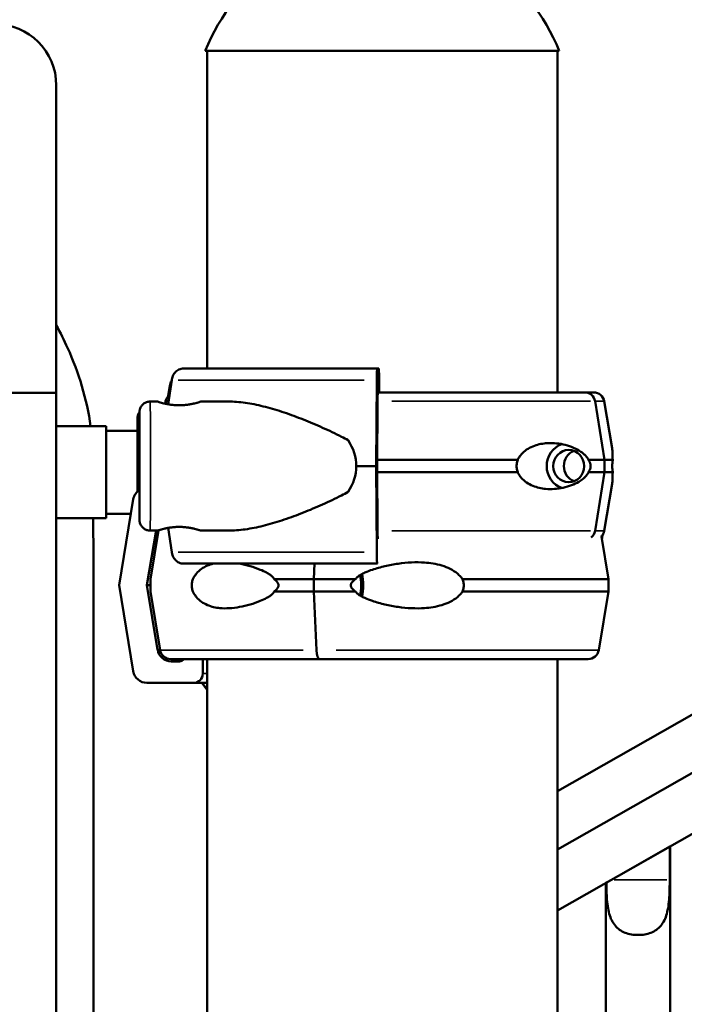
# Model space of a CAD drawing. Extents: x 0 to 18042, y 0 to 25354.
# Drawn here: x 5149 to 5365, y 13314 to 13635 of the extents above; entities that cross this region are included whole.
import ezdxf

# ---------------------------------------------------------------- set-up
doc = ezdxf.new("R2010")
doc.units = 0
doc.layers.add('MD_Visible', color=7, linetype='Continuous', lineweight=50)
doc.layers.add('MD_Visible Narrow', color=7, linetype='Continuous', lineweight=35)
doc.styles.get("Standard").update_dxf_attribs({"font": 'arial.ttf'})
doc.dimstyles.new('OLCU', dxfattribs={"dimtxt": 300, "dimasz": 150, "dimexe": 0.18, "dimexo": 0.0625, "dimgap": 50, "dimtad": 1, "dimdec": 0, "dimlfac": 0.1, "dimrnd": 5, "dimzin": 0, "dimdsep": 46, "dimtxsty": 'Standard', "dimcen": 0.09, "dimse1": 1, "dimse2": 1, "dimadec": 0, "dimazin": 0, "dimtfac": 1, "dimtdec": 0, "dimtofl": 0, "dimtmove": 0, "dimatfit": 3, "dimfxl": 1, "dimtolj": 1, "dimtzin": 0, "dimarcsym": 0})

# ---------------------------------------------------------------- blocks, each defined once
blk = doc.blocks.new('CustomObjectsInViewport4_0')
at = {"layer": 'MD_Visible', "extrusion": (0, 1, 0)}
for p, q in [((5323.58, 13383.75), (5868.59, 13693.52)), ((5871.67, 13676.34), (5323.58, 13364.83)), ((5871.67, 13676.34), (5323.58, 13364.79)), ((5871.67, 13656.52), (5323.58, 13344.98)), ((5324.16, 13624.75), (5209, 13624.75)), ((5209.58, 13624.75), (5209, 13624.75)), ((5209.58, 13521.33), (5209.58, 13624.75)), ((5323.58, 13513.58), (5323.58, 13624.75)), ((5324.16, 13624.75), (5323.58, 13624.75)), ((5160.53, 13539.8), (5160.53, 13613.47)), ((5160.53, 13539.8), (5160.53, 13513.47)), ((5265.46, 13521.33), (5264.95, 13521.33)), ((5265.56, 13513.58), (5265.56, 13518.33)), ((5196.96, 13509.7), (5198.09, 13517.57)), ((5196.99, 13512.45), (5197.44, 13515.58)), ((5264.8, 13517.57), (5264.65, 13489.58)), ((4210.53, 13513.47), (5160.53, 13513.47)), ((5160.53, 13503.47), (5160.53, 13513.47)), ((5265.22, 13514.33), (5265.31, 13514.33)), ((5191.11, 13510.58), (5193.52, 13510.58)), ((5196.12, 13510.66), (5195.99, 13509.89)), ((5207.52, 13510.58), (5216.56, 13510.58)), ((5264.95, 13489.58), (5265.07, 13510.57)), ((5338.89, 13491.58), (5335.84, 13510.66)), ((5338.83, 13510.66), (5341.38, 13495.36)), ((5160.53, 13192.56), (5160.53, 13503.47)), ((5176.75, 13502.59), (5160.53, 13502.59)), ((5176.75, 13472.59), (5176.75, 13502.59)), ((5186.93, 13501.09), (5176.75, 13501.09)), ((5264.65, 13489.58), (5264.8, 13461.59)), ((5265.07, 13468.59), (5264.95, 13489.58)), ((5338.89, 13487.58), (5338.89, 13491.58)), ((5335.84, 13468.51), (5338.89, 13487.58)), ((5338.83, 13468.51), (5341.38, 13483.81)), ((5185.6, 13478.77), (5180.94, 13450.78)), ((5185.6, 13478.77), (5180.94, 13450.78)), ((5184.82, 13474.09), (5176.75, 13474.09)), ((5176.75, 13472.59), (5160.53, 13472.59)), ((5190.03, 13450.78), (5192.99, 13468.58)), ((5190.03, 13450.78), (5192.99, 13468.58)), ((5191.11, 13468.58), (5193.52, 13468.58)), ((5193.78, 13468.67), (5191.14, 13452.78)), ((5193.78, 13468.67), (5191.14, 13452.78)), ((5198.09, 13461.59), (5196.96, 13469.46)), ((5207.52, 13468.58), (5216.56, 13468.58)), ((5338.18, 13466.51), (5338.29, 13467.13)), ((5337.9, 13466.65), (5340.21, 13452.78)), ((5337.9, 13466.65), (5340.21, 13452.78)), ((5244.3, 13452.78), (5244.54, 13457.83)), ((5244.3, 13452.78), (5244.54, 13457.83)), ((5264.95, 13457.83), (5265.08, 13457.83)), ((5191.14, 13448.78), (5191.14, 13452.78)), ((5191.14, 13448.78), (5191.14, 13452.78)), ((5244.3, 13448.78), (5244.3, 13452.78)), ((5244.3, 13448.78), (5244.3, 13452.78)), ((5340.21, 13452.78), (5340.21, 13448.78)), ((5340.21, 13452.78), (5340.21, 13448.78)), ((5180.94, 13450.78), (5185.6, 13422.79)), ((5180.94, 13450.78), (5185.6, 13422.79)), ((5193.52, 13429.79), (5190.03, 13450.78)), ((5193.52, 13429.79), (5190.03, 13450.78)), ((5194.31, 13429.71), (5191.14, 13448.78)), ((5194.31, 13429.71), (5191.14, 13448.78)), ((5245.21, 13429.71), (5244.3, 13448.78)), ((5245.21, 13429.71), (5244.3, 13448.78)), ((5337.03, 13429.71), (5340.21, 13448.78)), ((5337.03, 13429.71), (5340.21, 13448.78)), ((5200.65, 13426.03), (5197.96, 13426.03)), ((5200.65, 13426.03), (5197.96, 13426.03)), ((5208.2, 13422.03), (5208.2, 13426.78)), ((5208.2, 13422.03), (5208.2, 13426.78)), ((5209.58, 11524.39), (5209.58, 13426.78)), ((5323.58, 11524.39), (5323.58, 13426.78)), ((5190.03, 13419.03), (5205.2, 13419.03)), ((5190.03, 13419.03), (5205.2, 13419.03)), ((5209.58, 13416.78), (5207.9, 13419.03)), ((5207.96, 13419.03), (5209.58, 13416.86)), ((5360.13, 13365.74), (5341.15, 13354.95)), ((5360.13, 13365.74), (5360.32, 13365.84)), ((5360.13, 13354.95), (5360.13, 13365.74)), ((5360.32, 12712.5), (5360.32, 13365.84)), ((5341.15, 13354.95), (5339.51, 13354.02)), ((5339.32, 13353.91), (5339.51, 13354.02)), ((5339.32, 12700.57), (5339.32, 13353.91))]:
    blk.add_line(p, q, dxfattribs=at)
at = {"layer": 'MD_Visible', "extrusion": (1.22465e-16, 0, -1)}
for centre, radius, start, end in [((-5266.58, 13601.76), 62, 21.7625, 158.2375), ((-5266.58, 13601.76), 62, 21.7625, 21.7626), ((-5266.58, 13601.76), 62, 158.2374, 158.2375), ((-5199.57, 13510.08), 3.5, 9.4623, 51.8438), ((-5335.38, 13510.08), 3.5, 90, 170.5377), ((-5198.92, 13508.09), 3.5, 33.9294, 59.8237), ((-5335.38, 13469.08), 3.5, 189.4623, 224.5273), ((-5334.73, 13467.09), 3.5, 189.4623, 199.9178), ((-5197.77, 13430.28), 3.5, 270, 350.5377), ((-5197.77, 13430.28), 3.5, 270, 350.5377), ((-5333.58, 13430.28), 3.5, 189.4623, 270), ((-5333.58, 13430.28), 3.5, 189.4623, 270)]:
    blk.add_arc(centre, radius, start, end, dxfattribs=at)
for centre, major_axis, ratio, start_param, end_param in [((5140.53, 13613.47), (0, 20), 1, 0, 1.570796), ((5267.48, 13513.58), (67.91, 0), 0, 4.677843, 5.992332), ((5246.2, 13430.28), (0, 3.5), 0.28677, 3.141593, 4.54724)]:
    blk.add_ellipse(centre, major_axis=major_axis, ratio=ratio, start_param=start_param, end_param=end_param, dxfattribs=at)
at = {"layer": 'MD_Visible'}
for centre, major_axis, ratio, start_param, end_param in [((5267.48, 13521.33), (-75.68, 0), 0, 4.745739, 5.759641), ((5264.95, 13516.83), (0, 4.5), 0.033344, 0, 1.405648), ((5265.46, 13518.33), (0, 3), 0.033344, -1.570796, 0), ((5267.48, 13513.58), (-67.91, 0), 0, 3.141593, 3.432352), ((5332.53, 13510.08), (0, 3.5), 0.957999, -1.405647, 0), ((5327.28, 13489.58), (0, 7.5), 0.957999, 0.315205, 2.826388), ((5327.28, 13489.58), (0, 5.25), 0.957999, -1.570796, 4.712389), ((5267.48, 13489.58), (-84.78, 0), 0, 4.745739, 4.822394), ((5267.48, 13491.58), (-74.54, 0), 0, 3.246135, 3.43236), ((5267.48, 13487.58), (-74.54, 0), 0, 3.246135, 3.43236), ((5190.03, 13478.03), (0, 4.5), 0.999444, 0.578574, 1.405651), ((5190.03, 13478.03), (0, 4.5), 0.999444, 0.578574, 1.405651), ((5332.53, 13469.08), (0, 3.5), 0.957999, 3.795907, 4.547241), ((5264.95, 13462.33), (0, 4.5), 0.033344, 1.735945, 3.141593), ((5267.48, 13457.83), (-75.68, 0), 0, 4.745739, 5.759641), ((5265.67, 13452.78), (-74.54, 0), 0, 4.816931, 5.003214), ((5265.67, 13452.78), (-74.54, 0), 0, 4.816931, 5.003214), ((5265.67, 13452.78), (-74.54, 0), 0, 3.141593, 4.3412), ((5265.67, 13452.78), (-74.54, 0), 0, 3.141593, 4.3412), ((5265.67, 13452.78), (74.54, 0), 0, 5.682763, 6.28318), ((5265.67, 13452.78), (74.54, 0), 0, 5.682763, 6.28318), ((5265.67, 13450.78), (-75.69, 0), 0, 0.03335, 0.174592), ((5265.67, 13450.78), (-75.69, 0), 0, 0.03335, 0.174592), ((5265.67, 13448.78), (-74.54, 0), 0, 4.816931, 5.003214), ((5265.67, 13448.78), (-74.54, 0), 0, 4.816931, 5.003214), ((5265.67, 13448.78), (-74.54, 0), 0, 3.141593, 4.3412), ((5265.67, 13448.78), (-74.54, 0), 0, 3.141593, 4.3412), ((5265.67, 13426.78), (-67.91, 0), 0, 3.141593, 5.003211), ((5265.67, 13426.78), (-67.91, 0), 0, 3.141593, 5.003211), ((5265.67, 13426.78), (67.91, 0), 0, 5.733752, 6.283185), ((5265.67, 13426.78), (67.91, 0), 0, 5.733752, 6.283185), ((5190.03, 13423.53), (0, 4.5), 0.999444, 1.735948, 3.141596), ((5190.03, 13423.53), (0, 4.5), 0.999444, 1.735948, 3.141596), ((5205.2, 13422.03), (0, 3), 0.999444, 3.141596, 4.712392), ((5205.2, 13422.03), (0, 3), 0.999444, 3.141596, 4.712392), ((5265.67, 13419.03), (75.68, 0), 0, 3.786774, 3.843896), ((5265.67, 13419.03), (-60.5, 0), 0, 0.03335, 0.384211), ((5265.67, 13419.03), (75.68, 0), 0, 3.786774, 3.843896), ((5265.67, 13419.03), (-60.5, 0), 0, 0.03335, 0.384211)]:
    blk.add_ellipse(centre, major_axis=major_axis, ratio=ratio, start_param=start_param, end_param=end_param, dxfattribs=at)
at = {"layer": 'MD_Visible', "extrusion": (1.22465e-16, 1.46937e-39, -1)}
for centre, major_axis, ratio, start_param, end_param in [((5265.22, 13509.83), (0, 4.5), 0.033344, -1.405648, 0), ((5265.31, 13512.83), (0, 1.5), 0.033344, 0, 1.047196), ((5267.48, 13491.58), (74.54, 0), 0, 4.678628, 5.330289), ((5267.48, 13491.58), (74.54, 0), 0, 5.80602, 5.992331), ((5267.48, 13487.58), (74.54, 0), 0, 5.80602, 5.992331), ((5265.22, 13469.33), (0, 4.5), 0.033344, 3.836142, 4.54724), ((5258.23, 13450.78), (0, 7.5), 0.28677, 1.050871, 2.090721), ((5246.2, 13430.28), (0, 3.5), 0.28677, 3.141593, 4.54724)]:
    blk.add_ellipse(centre, major_axis=major_axis, ratio=ratio, start_param=start_param, end_param=end_param, dxfattribs=at)
at = {"layer": 'MD_Visible', "extrusion": (1.22465e-16, 2.93874e-39, -1)}
for centre, major_axis, ratio, start_param, end_param in [((5226.11, 13489.58), (32.05, 0), 0.65514, 5.86996, 6.283185), ((5226.11, 13489.58), (32.05, 0), 0.65514, 0, 0.413225), ((5267.48, 13487.58), (74.54, 0), 0, 4.678628, 5.330289), ((5265.67, 13452.78), (74.54, 0), 0, 4.235224, 4.421535), ((5265.67, 13452.78), (74.54, 0), 0, 4.235224, 4.421535), ((5265.67, 13448.78), (74.54, 0), 0, 4.235224, 4.421535), ((5265.67, 13448.78), (74.54, 0), 0, 4.235224, 4.421535), ((5265.67, 13426.78), (67.91, 0), 0, 3.141593, 4.421535), ((5265.67, 13426.78), (67.91, 0), 0, 3.141593, 4.421535)]:
    blk.add_ellipse(centre, major_axis=major_axis, ratio=ratio, start_param=start_param, end_param=end_param, dxfattribs=at)
at = {"layer": 'MD_Visible', "extrusion": (1.22465e-16, -5.87747e-39, -1)}
blk.add_ellipse((5330.72, 13489.58), major_axis=(0, 5.25), ratio=0.957999, start_param=3.49075, end_param=5.934028, dxfattribs=at)
at = {"layer": 'MD_Visible', "extrusion": (1.22465e-16, -2.93874e-39, -1)}
for major_axis, start_param, end_param in [((0, 7.5), 1.050871, 2.090721), ((0, 5.25), 0.883609, 2.257983)]:
    blk.add_ellipse((5258.23, 13450.78), major_axis=major_axis, ratio=0.28677, start_param=start_param, end_param=end_param, dxfattribs=at)
at = {"layer": 'MD_Visible', "extrusion": (1.22465e-16, -1.46937e-39, -1)}
blk.add_ellipse((5258.23, 13450.78), major_axis=(0, 5.25), ratio=0.28677, start_param=0.883609, end_param=2.257983, dxfattribs=at)
at = {"layer": 'MD_Visible', "extrusion": (1.22465e-16, -4.70198e-38, -1)}
for centre, major_axis, start_param, end_param in [((5197.96, 13430.53), (0, 4.5), 3.14159, 4.547237), ((5197.96, 13430.53), (0, 4.5), 3.14159, 4.547237), ((5200.65, 13427.53), (0, 1.5), 2.094391, 3.14159)]:
    blk.add_ellipse(centre, major_axis=major_axis, ratio=0.999444, start_param=start_param, end_param=end_param, dxfattribs=at)
at = {"layer": 'MD_Visible', "extrusion": (1.22465e-16, -9.40395e-38, -1)}
blk.add_ellipse((5200.65, 13427.53), major_axis=(0, 1.5), ratio=0.999444, start_param=2.094391, end_param=3.14159, dxfattribs=at)
at = {"layer": 'MD_Visible'}
for points, knots in [([(5160.53, 13535.46), (5161.86, 13533.02), (5163.09, 13530.54), (5167.84, 13519.98), (5170.48, 13511.35), (5171.71, 13502.59)], [15.357348, 15.357348, 15.357348, 15.357348, 16.188359, 16.188359, 18.83153, 18.83153, 18.83153, 18.83153]), ([(5198.09, 13517.57), (5198.1, 13517.62), (5198.11, 13517.66), (5198.17, 13518.01), (5198.25, 13518.3), (5198.43, 13518.81), (5198.55, 13519.08), (5198.84, 13519.58), (5199.01, 13519.82), (5199.35, 13520.21), (5199.55, 13520.41), (5199.99, 13520.74), (5200.22, 13520.88), (5200.67, 13521.1), (5200.92, 13521.19), (5201.43, 13521.31), (5201.69, 13521.33), (5201.93, 13521.33)], [0.704197, 0.704197, 0.704197, 0.704197, 0.833041, 0.833041, 1.666082, 1.666082, 2.499124, 2.499124, 3.332165, 3.332165, 4.165208, 4.165208, 4.998251, 4.998251, 5.831295, 5.831295, 6.664339, 6.664339, 6.664339, 6.664339]), ([(5197.44, 13515.58), (5197.45, 13515.62), (5197.46, 13515.67), (5197.52, 13516.01), (5197.59, 13516.3), (5197.78, 13516.81), (5197.9, 13517.08), (5198.05, 13517.35), (5198.06, 13517.36), (5198.07, 13517.37)], [0.704197, 0.704197, 0.704197, 0.704197, 0.833041, 0.833041, 1.666082, 1.666082, 2.499124, 2.499124, 2.535174, 2.535174, 2.535174, 2.535174]), ([(5191.11, 13468.58), (5190.73, 13468.58), (5190.35, 13468.65), (5189.64, 13468.89), (5189.3, 13469.06), (5188.7, 13469.51), (5188.44, 13469.79), (5188.02, 13470.4), (5187.85, 13470.74), (5187.7, 13471.26), (5187.67, 13471.43), (5187.63, 13471.64), (5187.63, 13471.7), (5187.62, 13471.79), (5187.62, 13471.82), (5187.61, 13471.88), (5187.61, 13471.9), (5187.61, 13471.95), (5187.61, 13471.98), (5187.61, 13472.06), (5187.6, 13472.1), (5187.6, 13472.31), (5187.6, 13472.54), (5187.59, 13473.52), (5187.59, 13474.58), (5187.58, 13477.12), (5187.58, 13478.55), (5187.57, 13481.69), (5187.57, 13483.44), (5187.57, 13487.05), (5187.57, 13488.95), (5187.57, 13492.66), (5187.57, 13494.52), (5187.58, 13497.96), (5187.58, 13499.59), (5187.58, 13502.41), (5187.59, 13503.64), (5187.59, 13505.56), (5187.6, 13506.27), (5187.6, 13506.91), (5187.6, 13507.01), (5187.61, 13507.2), (5187.61, 13507.23), (5187.61, 13507.3), (5187.62, 13507.32), (5187.62, 13507.38), (5187.62, 13507.41), (5187.63, 13507.49), (5187.64, 13507.54), (5187.65, 13507.65), (5187.66, 13507.71), (5187.7, 13507.87), (5187.72, 13507.97), (5187.81, 13508.26), (5187.88, 13508.45), (5188.12, 13508.94), (5188.31, 13509.22), (5188.79, 13509.73), (5189.09, 13509.97), (5189.74, 13510.33), (5190.1, 13510.45), (5190.67, 13510.56), (5190.89, 13510.58), (5191.11, 13510.58)], [0, 0, 0, 0, 0.113517, 0.113517, 0.224982, 0.224982, 0.336516, 0.336516, 0.447946, 0.447946, 0.498991, 0.498991, 0.520169, 0.520169, 0.538501, 0.538501, 0.558517, 0.558517, 0.595917, 0.595917, 0.701512, 0.701512, 1.019079, 1.019079, 1.673027, 1.673027, 2.233373, 2.233373, 2.792153, 2.792153, 3.350373, 3.350373, 3.908462, 3.908462, 4.466586, 4.466586, 5.024967, 5.024967, 5.584362, 5.584362, 5.866881, 5.866881, 5.907961, 5.907961, 5.928065, 5.928065, 5.941739, 5.941739, 5.959684, 5.959684, 5.978549, 5.978549, 6.009888, 6.009888, 6.07116, 6.07116, 6.171129, 6.171129, 6.282199, 6.282199, 6.393713, 6.393713, 6.458524, 6.458524, 6.458524, 6.458524]), ([(5200.52, 13509.38), (5200.96, 13509.38), (5201.41, 13509.4), (5202.31, 13509.46), (5202.76, 13509.51), (5203.62, 13509.62), (5204.04, 13509.69), (5204.8, 13509.84), (5205.15, 13509.92), (5205.77, 13510.07), (5206.06, 13510.14), (5206.57, 13510.29), (5206.8, 13510.35), (5207.16, 13510.47), (5207.29, 13510.51), (5207.47, 13510.57), (5207.52, 13510.58), (5207.52, 13510.58), (5207.48, 13510.57), (5207.3, 13510.51), (5207.16, 13510.47), (5206.81, 13510.35), (5206.59, 13510.29), (5206.08, 13510.14), (5205.79, 13510.07), (5205.17, 13509.92), (5204.82, 13509.84), (5204.06, 13509.69), (5203.65, 13509.62), (5202.79, 13509.51), (5202.34, 13509.46), (5201.43, 13509.4), (5200.98, 13509.38), (5200.09, 13509.38), (5199.63, 13509.4), (5198.72, 13509.46), (5198.27, 13509.51), (5197.41, 13509.62), (5197, 13509.69), (5196.24, 13509.84), (5195.89, 13509.92), (5195.27, 13510.07), (5194.98, 13510.14), (5194.46, 13510.29), (5194.24, 13510.35), (5193.88, 13510.47), (5193.74, 13510.51), (5193.56, 13510.57), (5193.52, 13510.58), (5193.52, 13510.58)], [0.015476, 0.015476, 0.015476, 0.015476, 1.329784, 1.329784, 2.659567, 2.659567, 3.989351, 3.989351, 5.319135, 5.319135, 6.648301, 6.648301, 7.977468, 7.977468, 9.306635, 9.306635, 10.635802, 10.635802, 11.964969, 11.964969, 13.294136, 13.294136, 14.623303, 14.623303, 15.95247, 15.95247, 17.282253, 17.282253, 18.612037, 18.612037, 19.94182, 19.94182, 21.271604, 21.271604, 22.601388, 22.601388, 23.931171, 23.931171, 25.260955, 25.260955, 26.590739, 26.590739, 27.919906, 27.919906, 29.249072, 29.249072, 30.578239, 30.578239, 31.907404, 31.907404, 31.907404, 31.907404]), ([(5216.56, 13510.58), (5216.75, 13510.58), (5216.94, 13510.58), (5218.95, 13510.55), (5220.82, 13510.37), (5224.65, 13509.77), (5226.62, 13509.35), (5230.62, 13508.32), (5232.66, 13507.7), (5236.77, 13506.32), (5238.85, 13505.55), (5243.02, 13503.9), (5245.1, 13503.01), (5248.21, 13501.61), (5249.25, 13501.14), (5251.3, 13500.16), (5252.32, 13499.66), (5254.05, 13498.78), (5254.76, 13498.4), (5255.47, 13498.02)], [136.142389, 136.142389, 136.142389, 136.142389, 136.880429, 136.880429, 143.73922, 143.73922, 150.59801, 150.59801, 157.456801, 157.456801, 164.315592, 164.315592, 171.174383, 171.174383, 174.603779, 174.603779, 178.033174, 178.033174, 180.485141, 180.485141, 180.485141, 180.485141]), ([(5186.92, 13481.28), (5186.92, 13481.92), (5186.92, 13482.58), (5186.92, 13485.05), (5186.92, 13486.95), (5186.92, 13490.66), (5186.92, 13492.52), (5186.92, 13495.96), (5186.93, 13497.59), (5186.93, 13500.41), (5186.93, 13501.64), (5186.94, 13503.57), (5186.94, 13504.28), (5186.95, 13504.91), (5186.95, 13505.01), (5186.96, 13505.2), (5186.96, 13505.23), (5186.96, 13505.3), (5186.96, 13505.33), (5186.97, 13505.39), (5186.97, 13505.42), (5186.98, 13505.49), (5186.99, 13505.54), (5187, 13505.65), (5187.01, 13505.71), (5187.04, 13505.87), (5187.07, 13505.97), (5187.15, 13506.27), (5187.23, 13506.46), (5187.4, 13506.81), (5187.5, 13506.97), (5187.61, 13507.12)], [2.586051, 2.586051, 2.586051, 2.586051, 2.792153, 2.792153, 3.350373, 3.350373, 3.908462, 3.908462, 4.466586, 4.466586, 5.024967, 5.024967, 5.584362, 5.584362, 5.866881, 5.866881, 5.907961, 5.907961, 5.928065, 5.928065, 5.941739, 5.941739, 5.959684, 5.959684, 5.978549, 5.978549, 6.009888, 6.009888, 6.07116, 6.07116, 6.126592, 6.126592, 6.126592, 6.126592]), ([(5187.61, 13473.2), (5187.61, 13473.2), (5187.61, 13473.2), (5187.61, 13473.21), (5187.61, 13473.25), (5187.62, 13473.47), (5187.62, 13473.76), (5187.62, 13474.75), (5187.63, 13475.6), (5187.63, 13477.71), (5187.63, 13479.03), (5187.64, 13481.94), (5187.64, 13483.58), (5187.64, 13486.96), (5187.64, 13488.74), (5187.64, 13492.24), (5187.64, 13493.99), (5187.64, 13497.25), (5187.64, 13498.8), (5187.63, 13501.49), (5187.63, 13502.67), (5187.62, 13504.51), (5187.62, 13505.2), (5187.61, 13505.8), (5187.61, 13505.94), (5187.61, 13505.97), (5187.61, 13505.97), (5187.61, 13505.97)], [0.340864, 0.340864, 0.340864, 0.340864, 0.352842, 0.352842, 0.481207, 0.481207, 0.823902, 0.823902, 1.326451, 1.326451, 1.849528, 1.849528, 2.374441, 2.374441, 2.89975, 2.89975, 3.425159, 3.425159, 3.950548, 3.950548, 4.475766, 4.475766, 5.000313, 5.000313, 5.256819, 5.256819, 5.276955, 5.276955, 5.276955, 5.276955]), ([(5333.69, 13491.58), (5333.68, 13491.61), (5333.67, 13491.63), (5333.54, 13491.92), (5333.39, 13492.16), (5333.06, 13492.62), (5332.85, 13492.86), (5332.42, 13493.3), (5332.19, 13493.51), (5331.49, 13494.08), (5331, 13494.4), (5329.8, 13495.11), (5329, 13495.49), (5327.3, 13496.14), (5326.4, 13496.42), (5324.54, 13496.83), (5323.58, 13496.98), (5321.64, 13497.11), (5320.67, 13497.1), (5319.07, 13496.94), (5318.39, 13496.83), (5316.99, 13496.51), (5316.28, 13496.29), (5314.89, 13495.71), (5314.21, 13495.36), (5312.94, 13494.49), (5312.35, 13493.99), (5311.58, 13493.11), (5311.33, 13492.78), (5310.94, 13492.16), (5310.79, 13491.88), (5310.66, 13491.58)], [0.834091, 0.834091, 0.834091, 0.834091, 0.923404, 0.923404, 1.846807, 1.846807, 3.113418, 3.113418, 4.38003, 4.38003, 6.913252, 6.913252, 10.995476, 10.995476, 15.0777, 15.0777, 19.159924, 19.159924, 23.242148, 23.242148, 26.040521, 26.040521, 28.838895, 28.838895, 31.637268, 31.637268, 34.435642, 34.435642, 35.813659, 35.813659, 36.832291, 36.832291, 36.832291, 36.832291]), ([(5341.61, 13491.58), (5341.6, 13491.61), (5341.6, 13491.63), (5341.57, 13491.92), (5341.56, 13492.16), (5341.54, 13492.62), (5341.53, 13492.86), (5341.52, 13493.3), (5341.51, 13493.51), (5341.5, 13494.08), (5341.49, 13494.4), (5341.45, 13494.92), (5341.42, 13495.15), (5341.38, 13495.36)], [0.834091, 0.834091, 0.834091, 0.834091, 0.923404, 0.923404, 1.846807, 1.846807, 3.113418, 3.113418, 4.38003, 4.38003, 6.913252, 6.913252, 9.226093, 9.226093, 9.226093, 9.226093]), ([(5310.66, 13491.58), (5310.58, 13491.37), (5310.52, 13491.15), (5310.36, 13490.49), (5310.3, 13490.03), (5310.3, 13489.58), (5310.3, 13489.13), (5310.36, 13488.68), (5310.52, 13488.01), (5310.58, 13487.8), (5310.66, 13487.58)], [-2.030582, -2.030582, -2.030582, -2.030582, -1.353887, -1.353887, 0, 0, 0, 1.353887, 1.353887, 2.030582, 2.030582, 2.030582, 2.030582]), ([(5333.69, 13487.58), (5333.69, 13487.58), (5333.69, 13487.58), (5333.78, 13487.71), (5333.87, 13487.85), (5334.05, 13488.19), (5334.17, 13488.43), (5334.29, 13488.83), (5334.33, 13488.98), (5334.38, 13489.27), (5334.39, 13489.43), (5334.39, 13489.74), (5334.38, 13489.89), (5334.33, 13490.19), (5334.29, 13490.33), (5334.17, 13490.73), (5334.05, 13490.97), (5333.87, 13491.32), (5333.78, 13491.45), (5333.69, 13491.58), (5333.69, 13491.58), (5333.69, 13491.58)], [38.258899, 38.258899, 38.258899, 38.258899, 38.259618, 38.259618, 38.941884, 38.941884, 39.886119, 39.886119, 40.358236, 40.358236, 40.830353, 40.830353, 41.302471, 41.302471, 41.774588, 41.774588, 42.718823, 42.718823, 43.401089, 43.401089, 43.401808, 43.401808, 43.401808, 43.401808]), ([(5341.61, 13487.58), (5341.61, 13487.58), (5341.61, 13487.58), (5341.59, 13487.71), (5341.57, 13487.85), (5341.52, 13488.19), (5341.49, 13488.43), (5341.46, 13488.83), (5341.45, 13488.98), (5341.43, 13489.27), (5341.43, 13489.43), (5341.43, 13489.74), (5341.43, 13489.89), (5341.45, 13490.19), (5341.46, 13490.33), (5341.49, 13490.73), (5341.52, 13490.97), (5341.57, 13491.32), (5341.59, 13491.45), (5341.61, 13491.58), (5341.61, 13491.58), (5341.61, 13491.58)], [38.258899, 38.258899, 38.258899, 38.258899, 38.259618, 38.259618, 38.941884, 38.941884, 39.886119, 39.886119, 40.358236, 40.358236, 40.830353, 40.830353, 41.302471, 41.302471, 41.774588, 41.774588, 42.718823, 42.718823, 43.401089, 43.401089, 43.401808, 43.401808, 43.401808, 43.401808]), ([(5310.66, 13487.58), (5310.79, 13487.29), (5310.94, 13487.01), (5311.33, 13486.38), (5311.58, 13486.06), (5312.35, 13485.18), (5312.94, 13484.67), (5314.21, 13483.81), (5314.89, 13483.45), (5316.28, 13482.88), (5316.99, 13482.66), (5318.39, 13482.33), (5319.07, 13482.23), (5320.67, 13482.07), (5321.64, 13482.06), (5323.58, 13482.19), (5324.54, 13482.33), (5326.4, 13482.75), (5327.3, 13483.02), (5329, 13483.68), (5329.8, 13484.06), (5331, 13484.76), (5331.49, 13485.09), (5332.19, 13485.66), (5332.42, 13485.86), (5332.85, 13486.3), (5333.06, 13486.54), (5333.39, 13487), (5333.54, 13487.24), (5333.67, 13487.53), (5333.68, 13487.56), (5333.69, 13487.58)], [3.115418, 3.115418, 3.115418, 3.115418, 4.134051, 4.134051, 5.512068, 5.512068, 8.310441, 8.310441, 11.108815, 11.108815, 13.907188, 13.907188, 16.705562, 16.705562, 20.787786, 20.787786, 24.870009, 24.870009, 28.952233, 28.952233, 33.034457, 33.034457, 35.56768, 35.56768, 36.834291, 36.834291, 38.100902, 38.100902, 39.024306, 39.024306, 39.113619, 39.113619, 39.113619, 39.113619]), ([(5341.38, 13483.81), (5341.42, 13484.02), (5341.45, 13484.25), (5341.49, 13484.76), (5341.5, 13485.09), (5341.51, 13485.66), (5341.52, 13485.86), (5341.53, 13486.3), (5341.54, 13486.54), (5341.56, 13487), (5341.57, 13487.24), (5341.6, 13487.53), (5341.6, 13487.56), (5341.61, 13487.58)], [30.721614, 30.721614, 30.721614, 30.721614, 33.034457, 33.034457, 35.56768, 35.56768, 36.834291, 36.834291, 38.100902, 38.100902, 39.024306, 39.024306, 39.113619, 39.113619, 39.113619, 39.113619]), ([(5255.47, 13481.15), (5254.76, 13480.76), (5254.05, 13480.39), (5252.32, 13479.5), (5251.3, 13479), (5249.25, 13478.03), (5248.21, 13477.55), (5245.1, 13476.15), (5243.02, 13475.27), (5238.85, 13473.62), (5236.77, 13472.85), (5232.66, 13471.46), (5230.62, 13470.85), (5226.62, 13469.81), (5224.65, 13469.4), (5220.82, 13468.8), (5218.95, 13468.62), (5216.94, 13468.58), (5216.75, 13468.58), (5216.56, 13468.58)], [4.406824, 4.406824, 4.406824, 4.406824, 6.858791, 6.858791, 10.288186, 10.288186, 13.717582, 13.717582, 20.576373, 20.576373, 27.435164, 27.435164, 34.293955, 34.293955, 41.152746, 41.152746, 48.011537, 48.011537, 48.749582, 48.749582, 48.749582, 48.749582]), ([(5172.58, 13472.59), (5172.62, 13445.31), (5172.65, 13418.04), (5172.73, 13290.76), (5172.67, 13190.76), (5172.36, 13028.46), (5172.19, 12966.15), (5171.98, 12903.85)], [1.817849, 1.817849, 1.817849, 1.817849, 10.000001, 10.000001, 40.000025, 40.000025, 58.691774, 58.691774, 58.691774, 58.691774]), ([(5200.5, 13469.78), (5200.06, 13469.78), (5199.6, 13469.77), (5198.7, 13469.71), (5198.25, 13469.66), (5197.39, 13469.54), (5196.97, 13469.47), (5196.21, 13469.33), (5195.87, 13469.25), (5195.25, 13469.1), (5194.96, 13469.02), (5194.45, 13468.88), (5194.23, 13468.81), (5193.87, 13468.7), (5193.74, 13468.66), (5193.56, 13468.6), (5193.52, 13468.58), (5193.52, 13468.58)], [0, 0, 0, 0, 1.329784, 1.329784, 2.659567, 2.659567, 3.989351, 3.989351, 5.319135, 5.319135, 6.648301, 6.648301, 7.977468, 7.977468, 9.306635, 9.306635, 10.62113, 10.62113, 10.62113, 10.62113]), ([(5193.52, 13468.58), (5193.52, 13468.58), (5193.52, 13468.58), (5193.52, 13468.58), (5193.56, 13468.6), (5193.74, 13468.66), (5193.88, 13468.7), (5194.24, 13468.81), (5194.46, 13468.88), (5194.98, 13469.02), (5195.27, 13469.1), (5195.89, 13469.25), (5196.24, 13469.33), (5197, 13469.47), (5197.41, 13469.54), (5198.27, 13469.66), (5198.72, 13469.71), (5199.63, 13469.77), (5200.09, 13469.78), (5200.98, 13469.78), (5201.43, 13469.77), (5202.34, 13469.71), (5202.79, 13469.66), (5203.65, 13469.54), (5204.06, 13469.47), (5204.82, 13469.33), (5205.17, 13469.25), (5205.79, 13469.1), (5206.08, 13469.02), (5206.59, 13468.88), (5206.81, 13468.81), (5207.16, 13468.7), (5207.3, 13468.66), (5207.48, 13468.6), (5207.52, 13468.58), (5207.52, 13468.58), (5207.47, 13468.6), (5207.29, 13468.66), (5207.16, 13468.7), (5206.8, 13468.81), (5206.57, 13468.88), (5206.06, 13469.02), (5205.77, 13469.1), (5205.15, 13469.25), (5204.8, 13469.33), (5204.04, 13469.47), (5203.62, 13469.54), (5202.76, 13469.66), (5202.31, 13469.71), (5201.41, 13469.77), (5200.96, 13469.78), (5200.52, 13469.78)], [10.6358, 10.6358, 10.6358, 10.6358, 10.635802, 10.635802, 11.964969, 11.964969, 13.294136, 13.294136, 14.623303, 14.623303, 15.95247, 15.95247, 17.282253, 17.282253, 18.612037, 18.612037, 19.94182, 19.94182, 21.271604, 21.271604, 22.601388, 22.601388, 23.931171, 23.931171, 25.260955, 25.260955, 26.590739, 26.590739, 27.919906, 27.919906, 29.249072, 29.249072, 30.578239, 30.578239, 31.907406, 31.907406, 33.236573, 33.236573, 34.56574, 34.56574, 35.894907, 35.894907, 37.224074, 37.224074, 38.553857, 38.553857, 39.883641, 39.883641, 41.213425, 41.213425, 42.529339, 42.529339, 42.529339, 42.529339]), ([(5201.93, 13457.83), (5201.69, 13457.83), (5201.43, 13457.86), (5200.92, 13457.98), (5200.67, 13458.07), (5200.22, 13458.28), (5199.99, 13458.42), (5199.55, 13458.76), (5199.35, 13458.95), (5199.01, 13459.35), (5198.84, 13459.58), (5198.55, 13460.08), (5198.43, 13460.35), (5198.25, 13460.87), (5198.17, 13461.16), (5198.11, 13461.5), (5198.1, 13461.55), (5198.09, 13461.59)], [19.993019, 19.993019, 19.993019, 19.993019, 20.826063, 20.826063, 21.659106, 21.659106, 22.492149, 22.492149, 23.325192, 23.325192, 24.158234, 24.158234, 24.991276, 24.991276, 25.824317, 25.824317, 25.95316, 25.95316, 25.95316, 25.95316]), ([(5211.59, 13457.83), (5210.95, 13457.67), (5210.32, 13457.47), (5209.05, 13456.91), (5208.41, 13456.56), (5207.21, 13455.69), (5206.65, 13455.19), (5205.9, 13454.31), (5205.65, 13453.98), (5205.24, 13453.36), (5205.07, 13453.08), (5204.92, 13452.78)], [26.247268, 26.247268, 26.247268, 26.247268, 28.838895, 28.838895, 31.637268, 31.637268, 34.435642, 34.435642, 35.813659, 35.813659, 36.832291, 36.832291, 36.832291, 36.832291]), ([(5211.59, 13457.83), (5210.95, 13457.67), (5210.32, 13457.47), (5209.05, 13456.91), (5208.41, 13456.56), (5207.21, 13455.69), (5206.65, 13455.19), (5205.9, 13454.31), (5205.65, 13453.98), (5205.24, 13453.36), (5205.07, 13453.08), (5204.92, 13452.78)], [26.247268, 26.247268, 26.247268, 26.247268, 28.838895, 28.838895, 31.637268, 31.637268, 34.435642, 34.435642, 35.813659, 35.813659, 36.832291, 36.832291, 36.832291, 36.832291]), ([(5231.44, 13452.78), (5231.43, 13452.81), (5231.42, 13452.83), (5231.26, 13453.12), (5231.07, 13453.36), (5230.61, 13453.82), (5230.31, 13454.06), (5229.67, 13454.5), (5229.33, 13454.71), (5228.29, 13455.28), (5227.57, 13455.6), (5225.85, 13456.3), (5224.74, 13456.69), (5222.48, 13457.34), (5221.33, 13457.62), (5220.18, 13457.83), (5220.16, 13457.83), (5220.15, 13457.83)], [0.834091, 0.834091, 0.834091, 0.834091, 0.923404, 0.923404, 1.846807, 1.846807, 3.113418, 3.113418, 4.38003, 4.38003, 6.913252, 6.913252, 10.995476, 10.995476, 15.0777, 15.0777, 15.136111, 15.136111, 15.136111, 15.136111]), ([(5231.44, 13452.78), (5231.43, 13452.81), (5231.42, 13452.83), (5231.26, 13453.12), (5231.07, 13453.36), (5230.61, 13453.82), (5230.31, 13454.06), (5229.67, 13454.5), (5229.33, 13454.71), (5228.29, 13455.28), (5227.57, 13455.6), (5225.85, 13456.3), (5224.74, 13456.69), (5222.48, 13457.34), (5221.33, 13457.62), (5220.18, 13457.83), (5220.16, 13457.83), (5220.15, 13457.83)], [0.834091, 0.834091, 0.834091, 0.834091, 0.923404, 0.923404, 1.846807, 1.846807, 3.113418, 3.113418, 4.38003, 4.38003, 6.913252, 6.913252, 10.995476, 10.995476, 15.0777, 15.0777, 15.136111, 15.136111, 15.136111, 15.136111]), ([(5257.89, 13452.78), (5257.91, 13452.81), (5257.93, 13452.83), (5258.12, 13453.12), (5258.37, 13453.36), (5258.93, 13453.82), (5259.3, 13454.06), (5260.07, 13454.5), (5260.48, 13454.71), (5261.74, 13455.28), (5262.61, 13455.6), (5264.7, 13456.3), (5266.07, 13456.69), (5268.89, 13457.34), (5270.34, 13457.62), (5273.26, 13458.03), (5274.72, 13458.17), (5277.59, 13458.3), (5278.99, 13458.29), (5281.24, 13458.14), (5282.19, 13458.03), (5284.1, 13457.71), (5285.06, 13457.49), (5286.93, 13456.91), (5287.84, 13456.56), (5289.54, 13455.69), (5290.33, 13455.19), (5291.38, 13454.31), (5291.73, 13453.98), (5292.28, 13453.36), (5292.51, 13453.08), (5292.71, 13452.78)], [0.834091, 0.834091, 0.834091, 0.834091, 0.923404, 0.923404, 1.846807, 1.846807, 3.113418, 3.113418, 4.38003, 4.38003, 6.913252, 6.913252, 10.995476, 10.995476, 15.0777, 15.0777, 19.159924, 19.159924, 23.242148, 23.242148, 26.040521, 26.040521, 28.838895, 28.838895, 31.637268, 31.637268, 34.435642, 34.435642, 35.813659, 35.813659, 36.832291, 36.832291, 36.832291, 36.832291]), ([(5257.89, 13452.78), (5257.91, 13452.81), (5257.93, 13452.83), (5258.12, 13453.12), (5258.37, 13453.36), (5258.93, 13453.82), (5259.3, 13454.06), (5260.07, 13454.5), (5260.48, 13454.71), (5261.74, 13455.28), (5262.61, 13455.6), (5264.7, 13456.3), (5266.07, 13456.69), (5268.89, 13457.34), (5270.34, 13457.62), (5273.26, 13458.03), (5274.72, 13458.17), (5277.59, 13458.3), (5278.99, 13458.29), (5281.24, 13458.14), (5282.19, 13458.03), (5284.1, 13457.71), (5285.06, 13457.49), (5286.93, 13456.91), (5287.84, 13456.56), (5289.54, 13455.69), (5290.33, 13455.19), (5291.38, 13454.31), (5291.73, 13453.98), (5292.28, 13453.36), (5292.51, 13453.08), (5292.71, 13452.78)], [0.834091, 0.834091, 0.834091, 0.834091, 0.923404, 0.923404, 1.846807, 1.846807, 3.113418, 3.113418, 4.38003, 4.38003, 6.913252, 6.913252, 10.995476, 10.995476, 15.0777, 15.0777, 19.159924, 19.159924, 23.242148, 23.242148, 26.040521, 26.040521, 28.838895, 28.838895, 31.637268, 31.637268, 34.435642, 34.435642, 35.813659, 35.813659, 36.832291, 36.832291, 36.832291, 36.832291]), ([(5204.92, 13452.78), (5204.86, 13452.57), (5204.81, 13452.35), (5204.7, 13451.69), (5204.66, 13451.23), (5204.66, 13450.78), (5204.66, 13450.33), (5204.7, 13449.87), (5204.81, 13449.21), (5204.86, 13448.99), (5204.92, 13448.78)], [-2.030582, -2.030582, -2.030582, -2.030582, -1.353887, -1.353887, 0, 0, 0, 1.353887, 1.353887, 2.030582, 2.030582, 2.030582, 2.030582]), ([(5204.92, 13452.78), (5204.86, 13452.57), (5204.81, 13452.35), (5204.7, 13451.69), (5204.66, 13451.23), (5204.66, 13450.78), (5204.66, 13450.33), (5204.7, 13449.87), (5204.81, 13449.21), (5204.86, 13448.99), (5204.92, 13448.78)], [-2.030582, -2.030582, -2.030582, -2.030582, -1.353887, -1.353887, 0, 0, 0, 1.353887, 1.353887, 2.030582, 2.030582, 2.030582, 2.030582]), ([(5231.44, 13448.78), (5231.44, 13448.78), (5231.44, 13448.78), (5231.61, 13448.91), (5231.78, 13449.05), (5232.15, 13449.39), (5232.38, 13449.63), (5232.63, 13450.03), (5232.7, 13450.17), (5232.8, 13450.47), (5232.83, 13450.62), (5232.83, 13450.94), (5232.8, 13451.09), (5232.7, 13451.39), (5232.63, 13451.53), (5232.38, 13451.93), (5232.15, 13452.17), (5231.78, 13452.51), (5231.61, 13452.65), (5231.44, 13452.78), (5231.44, 13452.78), (5231.44, 13452.78)], [38.258899, 38.258899, 38.258899, 38.258899, 38.259618, 38.259618, 38.941884, 38.941884, 39.886119, 39.886119, 40.358236, 40.358236, 40.830353, 40.830353, 41.302471, 41.302471, 41.774588, 41.774588, 42.718823, 42.718823, 43.401089, 43.401089, 43.401808, 43.401808, 43.401808, 43.401808]), ([(5231.44, 13448.78), (5231.44, 13448.78), (5231.44, 13448.78), (5231.61, 13448.91), (5231.78, 13449.05), (5232.15, 13449.39), (5232.38, 13449.63), (5232.63, 13450.03), (5232.7, 13450.17), (5232.8, 13450.47), (5232.83, 13450.62), (5232.83, 13450.94), (5232.8, 13451.09), (5232.7, 13451.39), (5232.63, 13451.53), (5232.38, 13451.93), (5232.15, 13452.17), (5231.78, 13452.51), (5231.61, 13452.65), (5231.44, 13452.78), (5231.44, 13452.78), (5231.44, 13452.78)], [38.258899, 38.258899, 38.258899, 38.258899, 38.259618, 38.259618, 38.941884, 38.941884, 39.886119, 39.886119, 40.358236, 40.358236, 40.830353, 40.830353, 41.302471, 41.302471, 41.774588, 41.774588, 42.718823, 42.718823, 43.401089, 43.401089, 43.401808, 43.401808, 43.401808, 43.401808]), ([(5257.89, 13448.78), (5257.89, 13448.78), (5257.89, 13448.78), (5257.7, 13448.91), (5257.51, 13449.05), (5257.1, 13449.39), (5256.85, 13449.63), (5256.57, 13450.03), (5256.49, 13450.17), (5256.38, 13450.47), (5256.35, 13450.62), (5256.35, 13450.94), (5256.38, 13451.09), (5256.49, 13451.39), (5256.57, 13451.53), (5256.85, 13451.93), (5257.1, 13452.17), (5257.51, 13452.51), (5257.7, 13452.65), (5257.89, 13452.78), (5257.89, 13452.78), (5257.89, 13452.78)], [38.258899, 38.258899, 38.258899, 38.258899, 38.259618, 38.259618, 38.941884, 38.941884, 39.886119, 39.886119, 40.358236, 40.358236, 40.830353, 40.830353, 41.302471, 41.302471, 41.774588, 41.774588, 42.718823, 42.718823, 43.401089, 43.401089, 43.401808, 43.401808, 43.401808, 43.401808]), ([(5257.89, 13448.78), (5257.89, 13448.78), (5257.89, 13448.78), (5257.7, 13448.91), (5257.51, 13449.05), (5257.1, 13449.39), (5256.85, 13449.63), (5256.57, 13450.03), (5256.49, 13450.17), (5256.38, 13450.47), (5256.35, 13450.62), (5256.35, 13450.94), (5256.38, 13451.09), (5256.49, 13451.39), (5256.57, 13451.53), (5256.85, 13451.93), (5257.1, 13452.17), (5257.51, 13452.51), (5257.7, 13452.65), (5257.89, 13452.78), (5257.89, 13452.78), (5257.89, 13452.78)], [38.258899, 38.258899, 38.258899, 38.258899, 38.259618, 38.259618, 38.941884, 38.941884, 39.886119, 39.886119, 40.358236, 40.358236, 40.830353, 40.830353, 41.302471, 41.302471, 41.774588, 41.774588, 42.718823, 42.718823, 43.401089, 43.401089, 43.401808, 43.401808, 43.401808, 43.401808]), ([(5292.71, 13452.78), (5292.8, 13452.57), (5292.87, 13452.35), (5293.05, 13451.69), (5293.12, 13451.23), (5293.12, 13450.78), (5293.12, 13450.33), (5293.05, 13449.87), (5292.87, 13449.21), (5292.8, 13448.99), (5292.71, 13448.78)], [-2.030582, -2.030582, -2.030582, -2.030582, -1.353887, -1.353887, 0, 0, 0, 1.353887, 1.353887, 2.030582, 2.030582, 2.030582, 2.030582]), ([(5292.71, 13452.78), (5292.8, 13452.57), (5292.87, 13452.35), (5293.05, 13451.69), (5293.12, 13451.23), (5293.12, 13450.78), (5293.12, 13450.33), (5293.05, 13449.87), (5292.87, 13449.21), (5292.8, 13448.99), (5292.71, 13448.78)], [-2.030582, -2.030582, -2.030582, -2.030582, -1.353887, -1.353887, 0, 0, 0, 1.353887, 1.353887, 2.030582, 2.030582, 2.030582, 2.030582]), ([(5204.92, 13448.78), (5205.07, 13448.49), (5205.24, 13448.2), (5205.65, 13447.58), (5205.9, 13447.25), (5206.65, 13446.37), (5207.21, 13445.87), (5208.41, 13445.01), (5209.05, 13444.65), (5210.37, 13444.08), (5211.05, 13443.86), (5212.42, 13443.53), (5213.11, 13443.42), (5214.75, 13443.27), (5215.79, 13443.26), (5217.95, 13443.39), (5219.06, 13443.53), (5221.33, 13443.95), (5222.48, 13444.22), (5224.74, 13444.88), (5225.85, 13445.26), (5227.57, 13445.96), (5228.29, 13446.29), (5229.33, 13446.86), (5229.67, 13447.06), (5230.31, 13447.5), (5230.61, 13447.74), (5231.07, 13448.2), (5231.26, 13448.44), (5231.42, 13448.73), (5231.43, 13448.75), (5231.44, 13448.78)], [3.115418, 3.115418, 3.115418, 3.115418, 4.134051, 4.134051, 5.512068, 5.512068, 8.310441, 8.310441, 11.108815, 11.108815, 13.907188, 13.907188, 16.705562, 16.705562, 20.787786, 20.787786, 24.870009, 24.870009, 28.952233, 28.952233, 33.034457, 33.034457, 35.56768, 35.56768, 36.834291, 36.834291, 38.100902, 38.100902, 39.024306, 39.024306, 39.113619, 39.113619, 39.113619, 39.113619]), ([(5204.92, 13448.78), (5205.07, 13448.49), (5205.24, 13448.2), (5205.65, 13447.58), (5205.9, 13447.25), (5206.65, 13446.37), (5207.21, 13445.87), (5208.41, 13445.01), (5209.05, 13444.65), (5210.37, 13444.08), (5211.05, 13443.86), (5212.42, 13443.53), (5213.11, 13443.42), (5214.75, 13443.27), (5215.79, 13443.26), (5217.95, 13443.39), (5219.06, 13443.53), (5221.33, 13443.95), (5222.48, 13444.22), (5224.74, 13444.88), (5225.85, 13445.26), (5227.57, 13445.96), (5228.29, 13446.29), (5229.33, 13446.86), (5229.67, 13447.06), (5230.31, 13447.5), (5230.61, 13447.74), (5231.07, 13448.2), (5231.26, 13448.44), (5231.42, 13448.73), (5231.43, 13448.75), (5231.44, 13448.78)], [3.115418, 3.115418, 3.115418, 3.115418, 4.134051, 4.134051, 5.512068, 5.512068, 8.310441, 8.310441, 11.108815, 11.108815, 13.907188, 13.907188, 16.705562, 16.705562, 20.787786, 20.787786, 24.870009, 24.870009, 28.952233, 28.952233, 33.034457, 33.034457, 35.56768, 35.56768, 36.834291, 36.834291, 38.100902, 38.100902, 39.024306, 39.024306, 39.113619, 39.113619, 39.113619, 39.113619]), ([(5292.71, 13448.78), (5292.51, 13448.49), (5292.28, 13448.2), (5291.73, 13447.58), (5291.38, 13447.25), (5290.33, 13446.37), (5289.54, 13445.87), (5287.84, 13445.01), (5286.93, 13444.65), (5285.06, 13444.08), (5284.1, 13443.86), (5282.19, 13443.53), (5281.24, 13443.42), (5278.99, 13443.27), (5277.59, 13443.26), (5274.72, 13443.39), (5273.26, 13443.53), (5270.34, 13443.95), (5268.89, 13444.22), (5266.07, 13444.88), (5264.7, 13445.26), (5262.61, 13445.96), (5261.74, 13446.29), (5260.48, 13446.86), (5260.07, 13447.06), (5259.3, 13447.5), (5258.93, 13447.74), (5258.37, 13448.2), (5258.12, 13448.44), (5257.93, 13448.73), (5257.91, 13448.75), (5257.89, 13448.78)], [3.115418, 3.115418, 3.115418, 3.115418, 4.134051, 4.134051, 5.512068, 5.512068, 8.310441, 8.310441, 11.108815, 11.108815, 13.907188, 13.907188, 16.705562, 16.705562, 20.787786, 20.787786, 24.870009, 24.870009, 28.952233, 28.952233, 33.034457, 33.034457, 35.56768, 35.56768, 36.834291, 36.834291, 38.100902, 38.100902, 39.024306, 39.024306, 39.113619, 39.113619, 39.113619, 39.113619]), ([(5292.71, 13448.78), (5292.51, 13448.49), (5292.28, 13448.2), (5291.73, 13447.58), (5291.38, 13447.25), (5290.33, 13446.37), (5289.54, 13445.87), (5287.84, 13445.01), (5286.93, 13444.65), (5285.06, 13444.08), (5284.1, 13443.86), (5282.19, 13443.53), (5281.24, 13443.42), (5278.99, 13443.27), (5277.59, 13443.26), (5274.72, 13443.39), (5273.26, 13443.53), (5270.34, 13443.95), (5268.89, 13444.22), (5266.07, 13444.88), (5264.7, 13445.26), (5262.61, 13445.96), (5261.74, 13446.29), (5260.48, 13446.86), (5260.07, 13447.06), (5259.3, 13447.5), (5258.93, 13447.74), (5258.37, 13448.2), (5258.12, 13448.44), (5257.93, 13448.73), (5257.91, 13448.75), (5257.89, 13448.78)], [3.115418, 3.115418, 3.115418, 3.115418, 4.134051, 4.134051, 5.512068, 5.512068, 8.310441, 8.310441, 11.108815, 11.108815, 13.907188, 13.907188, 16.705562, 16.705562, 20.787786, 20.787786, 24.870009, 24.870009, 28.952233, 28.952233, 33.034457, 33.034457, 35.56768, 35.56768, 36.834291, 36.834291, 38.100902, 38.100902, 39.024306, 39.024306, 39.113619, 39.113619, 39.113619, 39.113619]), ([(5349.82, 13336.99), (5350.54, 13336.99), (5351.27, 13337.05), (5352.7, 13337.3), (5353.39, 13337.49), (5354.68, 13338), (5355.28, 13338.32), (5356.34, 13339.07), (5356.8, 13339.5), (5357.64, 13340.48), (5358.05, 13341.11), (5358.71, 13342.46), (5358.97, 13343.19), (5359.6, 13345.45), (5359.84, 13347.29), (5360.1, 13351.12), (5360.13, 13353.12), (5360.13, 13354.95)], [-4.908811, -4.908811, -4.908811, -4.908811, -4.692615, -4.692615, -4.47642, -4.47642, -4.260224, -4.260224, -4.044028, -4.044028, -3.800137, -3.800137, -3.556246, -3.556246, -3.005326, -3.005326, -2.454406, -2.454406, -2.454406, -2.454406]), ([(5339.51, 13354.02), (5339.52, 13352.45), (5339.56, 13350.8), (5339.8, 13347.29), (5340.04, 13345.45), (5340.67, 13343.19), (5340.92, 13342.46), (5341.59, 13341.11), (5341.99, 13340.48), (5342.83, 13339.5), (5343.3, 13339.07), (5344.36, 13338.32), (5344.96, 13338), (5346.25, 13337.49), (5346.94, 13337.3), (5348.37, 13337.05), (5349.1, 13336.99), (5349.82, 13336.99)], [-7.271335, -7.271335, -7.271335, -7.271335, -6.812297, -6.812297, -6.261377, -6.261377, -6.017485, -6.017485, -5.773594, -5.773594, -5.557398, -5.557398, -5.341203, -5.341203, -5.125007, -5.125007, -4.908811, -4.908811, -4.908811, -4.908811])]:
    blk.add_open_spline(points, degree=3, knots=knots, dxfattribs=at)
at = {"layer": 'MD_Visible Narrow', "extrusion": (0, 1, 0)}
for p, q in [((5207.98, 13418.92), (5209.5, 13416.89)), ((5359.18, 13354.95), (5342.1, 13354.95))]:
    blk.add_line(p, q, dxfattribs=at)
at = {"layer": 'MD_Visible Narrow'}
for centre, major_axis, ratio, start_param, end_param in [((5267.48, 13517.57), (-80.12, 0), 0, 4.796428, 5.708833), ((5267.48, 13510.66), (-71.36, 0), 0, 3.156131, 3.417818), ((5187.61, 13489.58), (0, 16.5), 0.002097, -1.570796, 4.712389), ((5267.48, 13468.51), (-71.36, 0), 0, 3.156131, 3.417818), ((5266.83, 13466.51), (71.36, 0), 0, 6.201354, 6.278878), ((5267.48, 13461.59), (-80.12, 0), 0, 4.796428, 5.708833), ((5265.67, 13429.79), (-72.19, 0), 0, 0.039213, 0.144755), ((5265.67, 13429.79), (-72.19, 0), 0, 0.039213, 0.144755), ((5265.67, 13429.71), (-71.36, 0), 0, 3.234674, 4.910131), ((5265.67, 13429.71), (-71.36, 0), 0, 3.234674, 4.910131), ((5265.67, 13422.03), (-57.5, 0), 0, 0.042781, 0.212544), ((5265.67, 13422.03), (-57.5, 0), 0, 0.042781, 0.212544)]:
    blk.add_ellipse(centre, major_axis=major_axis, ratio=ratio, start_param=start_param, end_param=end_param, dxfattribs=at)
at = {"layer": 'MD_Visible Narrow', "extrusion": (1.22465e-16, -4.4081e-39, -1)}
blk.add_ellipse((5191.11, 13489.58), major_axis=(0, 21), ratio=0.002097, start_param=0.15708, end_param=2.984513, dxfattribs=at)
at = {"layer": 'MD_Visible Narrow', "extrusion": (1.22465e-16, -1.46937e-39, -1)}
blk.add_ellipse((5267.48, 13510.66), major_axis=(71.36, 0), ratio=0, start_param=3.149873, end_param=3.298917, dxfattribs=at)
at = {"layer": 'MD_Visible Narrow', "extrusion": (1.22465e-16, 0, -1)}
blk.add_ellipse((5267.48, 13510.66), major_axis=(71.36, 0), ratio=0, start_param=4.744296, end_param=5.926645, dxfattribs=at)
at = {"layer": 'MD_Visible Narrow', "extrusion": (1.22465e-16, -2.93874e-39, -1)}
for centre, major_axis, ratio, start_param, end_param in [((5187.61, 13489.58), (0, 17.5), 0.002097, -1.570796, 4.712389), ((5265.67, 13429.71), (71.36, 0), 0, 3.20559, 4.357538)]:
    blk.add_ellipse(centre, major_axis=major_axis, ratio=ratio, start_param=start_param, end_param=end_param, dxfattribs=at)
at = {"layer": 'MD_Visible Narrow', "extrusion": (1.22465e-16, 2.93874e-39, -1)}
for centre, start_param, end_param in [((5267.48, 13468.51), 4.744296, 5.926645), ((5265.67, 13429.71), 3.20559, 4.357538)]:
    blk.add_ellipse(centre, major_axis=(71.36, 0), ratio=0, start_param=start_param, end_param=end_param, dxfattribs=at)
blk = doc.blocks.new('*D5')
at = {"color": 0, "lineweight": -2, "transparency": 16777216}
blk.add_line((3315.65, 15987.99), (9624.92, 15987.99), dxfattribs=at)
at = {"color": 0, "transparency": 16777216}
for points in [[(3315.65, 16012.99), (3315.65, 15962.99), (3165.65, 15987.99)], [(9624.92, 16012.99), (9624.92, 15962.99), (9774.92, 15987.99)]]:
    blk.add_solid(points, dxfattribs=at)
at = {"layer": 'Defpoints', "color": 0, "transparency": 16777216}
for p in [(9774.92, 15987.99), (9774.92, 12744.9), (3165.65, 11834.11)]:
    blk.add_point(p, dxfattribs=at)
at = {"color": 0, "transparency": 16777216, "insert": (6470.29, 16187.99), "char_height": 300, "attachment_point": 5}
blk.add_mtext('\\A1;660', dxfattribs=at)
blk = doc.blocks.new('*D6')
at = {"color": 0, "lineweight": -2, "transparency": 16777216}
blk.add_line((2597, 15442.87), (2597, 11674.39), dxfattribs=at)
at = {"color": 0, "transparency": 16777216}
for points in [[(2572, 15442.87), (2622, 15442.87), (2597, 15592.87)], [(2572, 11674.39), (2622, 11674.39), (2597, 11524.39)]]:
    blk.add_solid(points, dxfattribs=at)
at = {"layer": 'Defpoints', "color": 0, "transparency": 16777216}
for p in [(6515.12, 15592.87), (2597, 11524.39), (5266.58, 11524.39)]:
    blk.add_point(p, dxfattribs=at)
at = {"color": 0, "transparency": 16777216, "insert": (2397, 13558.63), "char_height": 300, "attachment_point": 5, "rotation": 90}
blk.add_mtext('\\A1;405', dxfattribs=at)

msp = doc.modelspace()

# ---------------------------------------------------------------- block references
at = {"layer": 'MD_Visible'}
msp.add_blockref('CustomObjectsInViewport4_0', (0, 0), dxfattribs=at)

# ---------------------------------------------------------------- dimensions: what is measured, and where the dimension line sits
dim = msp.add_linear_dim(base=(9774.92, 15987.99), p1=(3165.65, 11834.11), p2=(9774.92, 12744.9), dimstyle='OLCU')
dim.commit()
dim.dimension.update_dxf_attribs({"geometry": '*D5', "text_midpoint": (6470.29, 16187.99)})
dim = msp.add_linear_dim(base=(2597, 11524.39), p1=(6515.12, 15592.87), p2=(5266.58, 11524.39), angle=90, dimstyle='OLCU')
dim.commit()
dim.dimension.update_dxf_attribs({"geometry": '*D6', "text_midpoint": (2397, 13558.63)})

doc.saveas('drawing.dxf')
